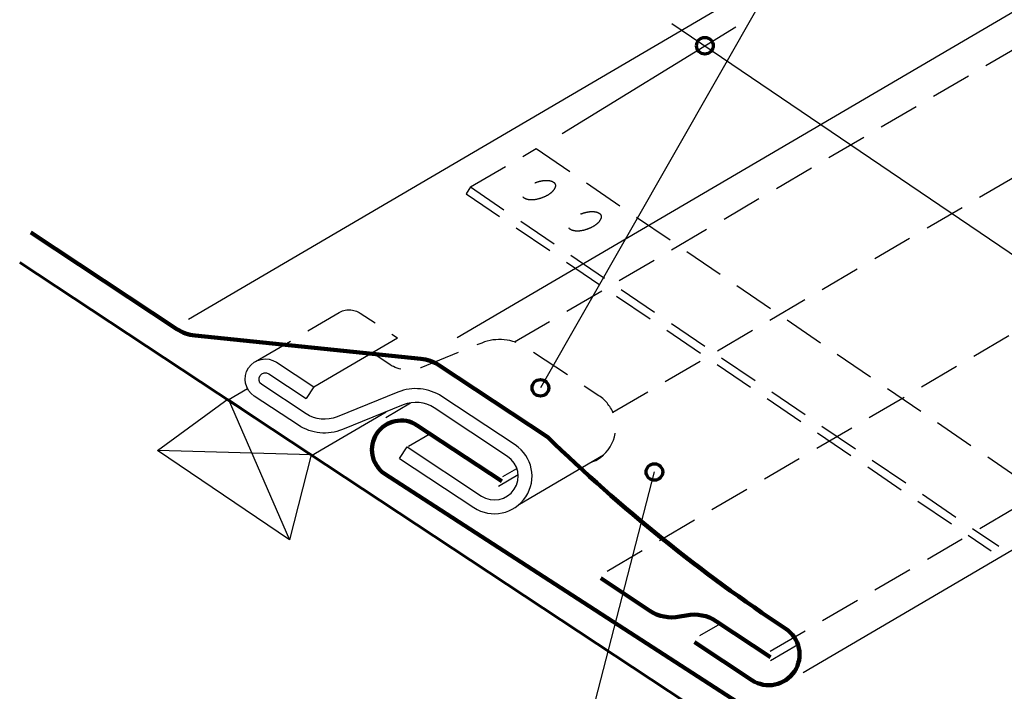
# Model space of a CAD drawing. Units: inches. Extents: x 99 to 689, y 122 to 585.
# Drawn here: x 99 to 314, y 350 to 497 of the extents above; entities that cross this region are included whole.
import ezdxf

# ---------------------------------------------------------------- set-up
doc = ezdxf.new("R2010")
doc.units = ezdxf.units.IN
doc.header["$MEASUREMENT"] = 0
for name, pattern in [('AI-Linetype-10', [13.217802, 8.811868, -4.405934]), ('AI-Linetype-11', [13.217802, 8.811868, -4.405934]), ('AI-Linetype-12', [13.217802, 8.811868, -4.405934]), ('AI-Linetype-13', [13.217802, 8.811868, -4.405934]), ('AI-Linetype-14', [13.217802, 8.811868, -4.405934]), ('AI-Linetype-15', [13.217802, 8.811868, -4.405934]), ('AI-Linetype-16', [13.217802, 8.811868, -4.405934]), ('AI-Linetype-17', [13.217802, 8.811868, -4.405934]), ('AI-Linetype-18', [13.217802, 8.811868, -4.405934]), ('AI-Linetype-19', [13.217802, 8.811868, -4.405934]), ('AI-Linetype-20', [13.217802, 8.811868, -4.405934]), ('AI-Linetype-7', [13.217802, 8.811868, -4.405934]), ('AI-Linetype-8', [13.217802, 8.811868, -4.405934]), ('AI-Linetype-9', [13.217802, 8.811868, -4.405934])]:
    doc.linetypes.add(name, pattern=pattern)
for name, color, linetype in [('AXON-COPPER', 7, 'Continuous'), ('AXON-OTHER', 7, 'Continuous'), ('BASE-COPPER', 7, 'Continuous'), ('BASE-OTHER', 7, 'Continuous'), ('CDATEXT', 7, 'Continuous')]:
    doc.layers.add(name, color=color, linetype=linetype)

# ---------------------------------------------------------------- blocks, each defined once
blk = doc.blocks.new('block 2')
at = {"layer": 'BASE-OTHER', "color": 7, "lineweight": 50}
blk.add_lwpolyline([(99.3, 443.78), (291.69, 316.7), (291.69, 121.89)], dxfattribs=at)
blk = doc.blocks.new('block 3')
at = {"layer": 'BASE-OTHER', "color": 7, "lineweight": 25}
blk.add_lwpolyline([(144.71, 414.08), (158.01, 383.43)], dxfattribs=at)
blk = doc.blocks.new('block 4')
at = {"layer": 'BASE-OTHER', "color": 7, "lineweight": 25}
blk.add_lwpolyline([(162.72, 401.89), (129.32, 402.86)], dxfattribs=at)
blk = doc.blocks.new('block 5')
at = {"layer": 'BASE-OTHER', "color": 7, "lineweight": 30}
blk.add_lwpolyline([(144.71, 414.08), (162.72, 401.89), (158.01, 383.43), (129.32, 402.86), (144.71, 414.08)], dxfattribs=at)
blk = doc.blocks.new('block 14')
at = {"layer": 'BASE-COPPER', "color": 20, "lineweight": 25}
blk.add_open_spline([(183.62, 403.62), (183.62, 403.62), (199.8, 392.94), (199.8, 392.94), (202.18, 391.36), (205.39, 392.02), (206.96, 394.4), (208.54, 396.78), (207.88, 399.99), (205.5, 401.57), (205.5, 401.57), (189.55, 412.1), (189.55, 412.1), (187.54, 413.43), (185, 413.68), (182.77, 412.77), (182.77, 412.77), (169.54, 407.4), (169.54, 407.4), (166.39, 406.12), (162.81, 406.47), (159.97, 408.35), (159.97, 408.35), (150.35, 414.7), (150.35, 414.7), (148.33, 416.04), (147.77, 418.77), (149.11, 420.8), (150.45, 422.82), (153.17, 423.38), (155.2, 422.04), (155.2, 422.04), (163.32, 416.68), (163.32, 416.68)], degree=3, knots=[0, 0, 0, 0, 1, 1, 1, 2, 2, 2, 3, 3, 3, 4, 4, 4, 5, 5, 5, 6, 6, 6, 7, 7, 7, 8, 8, 8, 9, 9, 9, 10, 10, 10, 11, 11, 11, 11], dxfattribs=at)
blk = doc.blocks.new('block 15')
at = {"layer": 'BASE-COPPER', "color": 20, "lineweight": 25}
blk.add_open_spline([(181.97, 401.12), (181.97, 401.12), (198.15, 390.44), (198.15, 390.44), (201.91, 387.95), (206.98, 388.98), (209.46, 392.75), (211.95, 396.51), (210.92, 401.58), (207.15, 404.07), (207.15, 404.07), (191.21, 414.6), (191.21, 414.6), (188.37, 416.47), (184.79, 416.83), (181.64, 415.55), (181.64, 415.55), (168.41, 410.17), (168.41, 410.17), (166.18, 409.26), (163.64, 409.52), (161.63, 410.85), (161.63, 410.85), (152, 417.2), (152, 417.2), (151.36, 417.63), (151.18, 418.5), (151.61, 419.14), (152.03, 419.79), (152.9, 419.97), (153.55, 419.54), (153.55, 419.54), (161.67, 414.18), (161.67, 414.18)], degree=3, knots=[0, 0, 0, 0, 1, 1, 1, 2, 2, 2, 3, 3, 3, 4, 4, 4, 5, 5, 5, 6, 6, 6, 7, 7, 7, 8, 8, 8, 9, 9, 9, 10, 10, 10, 11, 11, 11, 11], dxfattribs=at)
blk = doc.blocks.new('block 16')
at = {"layer": 'BASE-COPPER', "color": 20, "lineweight": 25}
blk.add_lwpolyline([(163.32, 416.68), (161.67, 414.18)], dxfattribs=at)
blk = doc.blocks.new('block 17')
at = {"layer": 'BASE-COPPER', "color": 20, "lineweight": 25}
blk.add_lwpolyline([(181.97, 401.12), (183.62, 403.62)], dxfattribs=at)
blk = doc.blocks.new('block 18')
at = {"layer": 'BASE-COPPER', "color": 20, "lineweight": 100}
blk.add_open_spline([(225.76, 375.03), (225.76, 375.03), (236.43, 367.98), (236.43, 367.98), (238.36, 366.7), (240.71, 366.24), (242.98, 366.68), (242.98, 366.68), (244.39, 366.96), (244.39, 366.96), (246.65, 367.4), (249.01, 366.94), (250.94, 365.66), (250.94, 365.66), (262.71, 357.88), (262.71, 357.88)], degree=3, knots=[0, 0, 0, 0, 1, 1, 1, 2, 2, 2, 3, 3, 3, 4, 4, 4, 5, 5, 5, 5], dxfattribs=at)
blk = doc.blocks.new('block 19')
at = {"layer": 'BASE-COPPER', "color": 20, "lineweight": 100}
blk.add_open_spline([(246.15, 361.14), (246.15, 361.14), (258.66, 352.87), (258.66, 352.87), (261.75, 350.83), (265.9, 351.68), (267.94, 354.77), (269.97, 357.85), (269.13, 362.01), (266.04, 364.04), (247.5, 376.29), (230.16, 390.26), (214.24, 405.76), (214.24, 405.76), (190.56, 421.4), (190.56, 421.4), (189.38, 422.18), (188.02, 422.67), (186.61, 422.81), (186.61, 422.81), (137.47, 427.87), (137.47, 427.87), (136.06, 428.02), (134.7, 428.5), (133.52, 429.28), (133.52, 429.28), (101.73, 450.28), (101.73, 450.28)], degree=3, knots=[0, 0, 0, 0, 1, 1, 1, 2, 2, 2, 3, 3, 3, 4, 4, 4, 5, 5, 5, 6, 6, 6, 7, 7, 7, 8, 8, 8, 9, 9, 9, 9], dxfattribs=at)
blk = doc.blocks.new('block 20')
at = {"layer": 'BASE-COPPER', "color": 20, "lineweight": 106}
blk.add_open_spline([(397.36, 236.81), (397.36, 236.81), (397.36, 250.58), (397.36, 250.58), (397.36, 251.56), (398.15, 252.35), (399.13, 252.35), (399.13, 252.35), (406.14, 252.35), (406.14, 252.35), (407.12, 252.35), (407.91, 251.56), (407.91, 250.58), (407.91, 250.58), (407.91, 236.25), (407.91, 236.25), (407.91, 236.25), (384.87, 171.97), (384.87, 171.97), (384.37, 170.57), (383.04, 169.63), (381.55, 169.63), (381.55, 169.63), (310.38, 169.63), (310.38, 169.63), (308.44, 169.63), (306.86, 171.21), (306.86, 173.16), (306.86, 173.16), (306.86, 310.02), (306.86, 310.02), (306.86, 313.01), (305.35, 315.79), (302.84, 317.42), (302.84, 317.42), (178.66, 397.84), (178.66, 397.84), (175.86, 399.81), (175.13, 403.66), (177.02, 406.52), (178.95, 409.45), (182.89, 410.25), (185.81, 408.32), (185.81, 408.32), (204.22, 396.16), (204.22, 396.16)], degree=3, knots=[0, 0, 0, 0, 1, 1, 1, 2, 2, 2, 3, 3, 3, 4, 4, 4, 5, 5, 5, 6, 6, 6, 7, 7, 7, 8, 8, 8, 9, 9, 9, 10, 10, 10, 11, 11, 11, 12, 12, 12, 13, 13, 13, 14, 14, 14, 15, 15, 15, 15], dxfattribs=at)
blk = doc.blocks.new('block 37')
at = {"layer": 'AXON-COPPER', "color": 20, "lineweight": 25}
blk.add_lwpolyline([(183.92, 403.77), (188.94, 406.72)], dxfattribs=at)
blk = doc.blocks.new('block 69')
at = {"layer": 'AXON-COPPER', "color": 20, "lineweight": 25}
blk.add_lwpolyline([(269.83, 354.54), (567.27, 528.9)], dxfattribs=at)
blk = doc.blocks.new('block 70')
at = {"layer": 'AXON-COPPER', "color": 20, "lineweight": 25}
blk.add_lwpolyline([(194.52, 427.42), (367.63, 528.9)], dxfattribs=at)
blk = doc.blocks.new('block 71')
at = {"layer": 'AXON-COPPER', "color": 20, "lineweight": 25}
blk.add_lwpolyline([(136.06, 431.42), (302.35, 528.9)], dxfattribs=at)
blk = doc.blocks.new('block 72')
at = {"layer": 'AXON-COPPER', "color": 20, "lineweight": 25}
blk.add_lwpolyline([(163.32, 416.68), (181.56, 427.37)], dxfattribs=at)
blk = doc.blocks.new('block 73')
at = {"layer": 'AXON-COPPER', "color": 20, "lineweight": 25}
blk.add_lwpolyline([(208.11, 391.17), (226.35, 401.87)], dxfattribs=at)
blk = doc.blocks.new('block 74')
at = {"layer": 'AXON-COPPER', "color": 20, "linetype": 'AI-Linetype-7', "lineweight": 25}
blk.add_lwpolyline([(150.62, 422.2), (168.86, 432.9)], dxfattribs=at)
blk = doc.blocks.new('block 75')
at = {"layer": 'AXON-COPPER', "color": 20, "linetype": 'AI-Linetype-8', "lineweight": 25}
blk.add_open_spline([(168.73, 432.82), (170.19, 433.71), (172.02, 433.67), (173.44, 432.73), (173.44, 432.73), (181.56, 427.37), (181.56, 427.37)], degree=3, knots=[0, 0, 0, 0, 1, 1, 1, 2, 2, 2, 2], dxfattribs=at)
blk = doc.blocks.new('block 76')
at = {"layer": 'AXON-COPPER', "color": 20, "linetype": 'AI-Linetype-9', "lineweight": 25}
blk.add_open_spline([(223.53, 400.21), (227.8, 401.67), (230.08, 406.31), (228.62, 410.58), (228.04, 412.29), (226.9, 413.76), (225.39, 414.76), (225.39, 414.76), (209.45, 425.29), (209.45, 425.29), (206.61, 427.17), (203.03, 427.52), (199.88, 426.24), (199.88, 426.24), (186.65, 420.87), (186.65, 420.87), (184.42, 419.96), (181.88, 420.21), (179.87, 421.54), (179.87, 421.54), (175.99, 424.1), (175.99, 424.1)], degree=3, knots=[0, 0, 0, 0, 1, 1, 1, 2, 2, 2, 3, 3, 3, 4, 4, 4, 5, 5, 5, 6, 6, 6, 7, 7, 7, 7], dxfattribs=at)
blk = doc.blocks.new('block 77')
at = {"layer": 'AXON-COPPER', "color": 20, "lineweight": 25}
blk.add_lwpolyline([(204.45, 397.15), (207.53, 398.95)], dxfattribs=at)
blk = doc.blocks.new('block 78')
at = {"layer": 'AXON-COPPER', "color": 20, "lineweight": 25}
blk.add_lwpolyline([(203.53, 395.09), (207.81, 397.6)], dxfattribs=at)
blk = doc.blocks.new('block 79')
at = {"layer": 'AXON-COPPER', "color": 20, "lineweight": 25}
blk.add_lwpolyline([(179, 410.06), (184.39, 413.22)], dxfattribs=at)
blk = doc.blocks.new('block 80')
at = {"layer": 'AXON-COPPER', "color": 20, "linetype": 'AI-Linetype-10', "lineweight": 25}
blk.add_lwpolyline([(207, 426.48), (381.72, 528.9)], dxfattribs=at)
blk = doc.blocks.new('block 81')
at = {"layer": 'AXON-COPPER', "color": 20, "linetype": 'AI-Linetype-11', "lineweight": 25}
blk.add_lwpolyline([(228.39, 411.18), (429.21, 528.9)], dxfattribs=at)
blk = doc.blocks.new('block 82')
at = {"layer": 'AXON-COPPER', "color": 20, "linetype": 'AI-Linetype-12', "lineweight": 25}
blk.add_lwpolyline([(227.18, 376.6), (486.99, 528.9)], dxfattribs=at)
blk = doc.blocks.new('block 83')
at = {"layer": 'AXON-COPPER', "color": 20, "linetype": 'AI-Linetype-13', "lineweight": 25}
blk.add_lwpolyline([(262.66, 359.14), (552.25, 528.9)], dxfattribs=at)
blk = doc.blocks.new('block 84')
at = {"layer": 'AXON-COPPER', "color": 20, "lineweight": 25}
blk.add_lwpolyline([(247.37, 362.56), (251.75, 365.13)], dxfattribs=at)
blk = doc.blocks.new('block 85')
at = {"layer": 'AXON-COPPER', "color": 20, "lineweight": 25}
blk.add_lwpolyline([(262.71, 357.15), (268.68, 360.65)], dxfattribs=at)
blk = doc.blocks.new('block 86')
at = {"layer": 'AXON-COPPER', "color": 20, "linetype": 'AI-Linetype-14', "lineweight": 25}
blk.add_lwpolyline([(197.42, 460.2), (211.75, 468.54)], dxfattribs=at)
blk = doc.blocks.new('block 87')
at = {"layer": 'AXON-COPPER', "color": 20, "linetype": 'AI-Linetype-15', "lineweight": 25}
blk.add_lwpolyline([(211.75, 468.54), (326.46, 390.22)], dxfattribs=at)
blk = doc.blocks.new('block 88')
at = {"layer": 'AXON-COPPER', "color": 20, "linetype": 'AI-Linetype-16', "lineweight": 25}
blk.add_open_spline([(215.86, 460.79), (215.78, 461), (215.63, 461.17), (215.44, 461.28), (215.12, 461.46), (214.76, 461.58), (214.39, 461.61), (213.99, 461.65), (213.59, 461.64), (213.19, 461.58), (212.68, 461.5), (212.19, 461.38), (211.7, 461.2), (211.22, 461.03), (210.76, 460.81), (210.32, 460.54), (209.98, 460.34), (209.66, 460.09), (209.38, 459.8), (209.12, 459.53), (208.92, 459.22), (208.79, 458.87), (208.71, 458.66), (208.7, 458.43), (208.78, 458.23), (208.86, 458.02), (209, 457.84), (209.2, 457.73), (209.52, 457.55), (209.88, 457.44), (210.25, 457.4), (210.65, 457.36), (211.05, 457.37), (211.45, 457.43), (211.95, 457.51), (212.45, 457.64), (212.93, 457.81), (213.42, 457.99), (213.88, 458.21), (214.32, 458.47), (214.66, 458.68), (214.98, 458.93), (215.26, 459.22), (215.52, 459.48), (215.72, 459.8), (215.85, 460.14), (215.93, 460.35), (215.93, 460.58), (215.86, 460.79)], degree=3, knots=[0, 0, 0, 0, 1, 1, 1, 2, 2, 2, 3, 3, 3, 4, 4, 4, 5, 5, 5, 6, 6, 6, 7, 7, 7, 8, 8, 8, 9, 9, 9, 10, 10, 10, 11, 11, 11, 12, 12, 12, 13, 13, 13, 14, 14, 14, 15, 15, 15, 16, 16, 16, 16], dxfattribs=at)
blk = doc.blocks.new('block 89')
at = {"layer": 'AXON-COPPER', "color": 20, "linetype": 'AI-Linetype-17', "lineweight": 25}
blk.add_lwpolyline([(197.42, 460.2), (312.43, 382)], dxfattribs=at)
blk = doc.blocks.new('block 90')
at = {"layer": 'AXON-COPPER', "color": 20, "linetype": 'AI-Linetype-18', "lineweight": 25}
blk.add_lwpolyline([(196.45, 458.73), (310.74, 381.01)], dxfattribs=at)
blk = doc.blocks.new('block 91')
at = {"layer": 'AXON-COPPER', "color": 20, "linetype": 'AI-Linetype-19', "lineweight": 25}
blk.add_lwpolyline([(197.42, 460.2), (196.5, 458.7)], dxfattribs=at)
blk = doc.blocks.new('block 110')
at = {"layer": 'AXON-COPPER', "color": 20, "linetype": 'AI-Linetype-20', "lineweight": 25}
blk.add_open_spline([(225.83, 454.01), (225.76, 454.22), (225.61, 454.39), (225.41, 454.5), (225.09, 454.68), (224.73, 454.8), (224.36, 454.83), (223.96, 454.87), (223.56, 454.86), (223.16, 454.8), (222.66, 454.72), (222.16, 454.6), (221.68, 454.42), (221.2, 454.25), (220.73, 454.03), (220.3, 453.76), (219.95, 453.55), (219.64, 453.3), (219.36, 453.02), (219.09, 452.75), (218.89, 452.44), (218.76, 452.09), (218.68, 451.88), (218.68, 451.65), (218.75, 451.44), (218.83, 451.24), (218.98, 451.06), (219.17, 450.95), (219.5, 450.77), (219.85, 450.66), (220.22, 450.62), (220.62, 450.58), (221.03, 450.59), (221.42, 450.65), (221.93, 450.73), (222.43, 450.86), (222.91, 451.03), (223.39, 451.21), (223.85, 451.43), (224.29, 451.69), (224.63, 451.9), (224.95, 452.15), (225.23, 452.43), (225.49, 452.7), (225.69, 453.02), (225.83, 453.36), (225.91, 453.57), (225.91, 453.8), (225.83, 454.01)], degree=3, knots=[0, 0, 0, 0, 1, 1, 1, 2, 2, 2, 3, 3, 3, 4, 4, 4, 5, 5, 5, 6, 6, 6, 7, 7, 7, 8, 8, 8, 9, 9, 9, 10, 10, 10, 11, 11, 11, 12, 12, 12, 13, 13, 13, 14, 14, 14, 15, 15, 15, 16, 16, 16, 16], dxfattribs=at)
blk = doc.blocks.new('block 114')
at = {"layer": 'AXON-OTHER', "color": 7, "lineweight": 25}
blk.add_lwpolyline([(144.65, 413.85), (148.88, 416.33)], dxfattribs=at)
blk = doc.blocks.new('block 115')
at = {"layer": 'AXON-OTHER', "color": 7, "lineweight": 25}
blk.add_lwpolyline([(162.82, 401.75), (179.06, 411.27)], dxfattribs=at)
blk = doc.blocks.new('block 144')
at = {"layer": 'CDATEXT', "color": 250, "lineweight": 25}
blk.add_lwpolyline([(207.78, 501.11), (260.92, 501.11), (212.64, 416.48)], dxfattribs=at)
blk = doc.blocks.new('block 145')
at = {"layer": 'CDATEXT', "color": 250, "lineweight": 25}
blk.add_lwpolyline([(420.76, 374.05), (241.25, 495.68)], dxfattribs=at)
blk = doc.blocks.new('block 147')
at = {"layer": 'CDATEXT', "color": 250, "lineweight": 25}
blk.add_lwpolyline([(160.38, 305.41), (213.52, 305.41), (237.45, 398.17)], dxfattribs=at)
blk = doc.blocks.new('block 148')
at = {"layer": 'CDATEXT', "color": 250, "lineweight": 25}
blk.add_lwpolyline([(217.37, 471.82), (255.18, 495.08)], dxfattribs=at)
blk = doc.blocks.new('block 174')
at = {"color": 7, "lineweight": 70}
blk.add_open_spline([(235.65, 398.17), (235.65, 397.17), (236.46, 396.36), (237.45, 396.36), (238.45, 396.36), (239.26, 397.17), (239.26, 398.17), (239.26, 399.16), (238.45, 399.97), (237.45, 399.97), (236.46, 399.97), (235.65, 399.16), (235.65, 398.17)], degree=3, knots=[0, 0, 0, 0, 1, 1, 1, 2, 2, 2, 3, 3, 3, 4, 4, 4, 4], dxfattribs=at)
blk = doc.blocks.new('block 175')
at = {"color": 7, "lineweight": 70}
blk.add_open_spline([(210.84, 416.48), (210.84, 415.48), (211.64, 414.67), (212.64, 414.67), (213.64, 414.67), (214.45, 415.48), (214.45, 416.48), (214.45, 417.48), (213.64, 418.29), (212.64, 418.29), (211.64, 418.29), (210.84, 417.48), (210.84, 416.48)], degree=3, knots=[0, 0, 0, 0, 1, 1, 1, 2, 2, 2, 3, 3, 3, 4, 4, 4, 4], dxfattribs=at)
blk = doc.blocks.new('block 176')
at = {"color": 7, "lineweight": 70}
blk.add_open_spline([(246.63, 490.94), (246.63, 489.94), (247.44, 489.13), (248.44, 489.13), (249.44, 489.13), (250.25, 489.94), (250.25, 490.94), (250.25, 491.94), (249.44, 492.75), (248.44, 492.75), (247.44, 492.75), (246.63, 491.94), (246.63, 490.94)], degree=3, knots=[0, 0, 0, 0, 1, 1, 1, 2, 2, 2, 3, 3, 3, 4, 4, 4, 4], dxfattribs=at)

msp = doc.modelspace()

# ---------------------------------------------------------------- block references
for name in ['block 176', 'block 175', 'block 174']:
    msp.add_blockref(name, (0, 0))
at = {"layer": 'AXON-COPPER'}
for name in ['block 71', 'block 70', 'block 80', 'block 82', 'block 81', 'block 83', 'block 69', 'block 86', 'block 87', 'block 88', 'block 90', 'block 91', 'block 89', 'block 110', 'block 75', 'block 74', 'block 72', 'block 76', 'block 79', 'block 37', 'block 73', 'block 77', 'block 78', 'block 84', 'block 85']:
    msp.add_blockref(name, (0, 0), dxfattribs=at)
at = {"layer": 'AXON-OTHER'}
for name in ['block 114', 'block 115']:
    msp.add_blockref(name, (0, 0), dxfattribs=at)
at = {"layer": 'BASE-COPPER'}
for name in ['block 19', 'block 14', 'block 15', 'block 16', 'block 20', 'block 17', 'block 18']:
    msp.add_blockref(name, (0, 0), dxfattribs=at)
at = {"layer": 'BASE-OTHER'}
for name in ['block 2', 'block 5', 'block 3', 'block 4']:
    msp.add_blockref(name, (0, 0), dxfattribs=at)
at = {"layer": 'CDATEXT'}
for name in ['block 144', 'block 148', 'block 145', 'block 147']:
    msp.add_blockref(name, (0, 0), dxfattribs=at)

doc.saveas('drawing.dxf')
